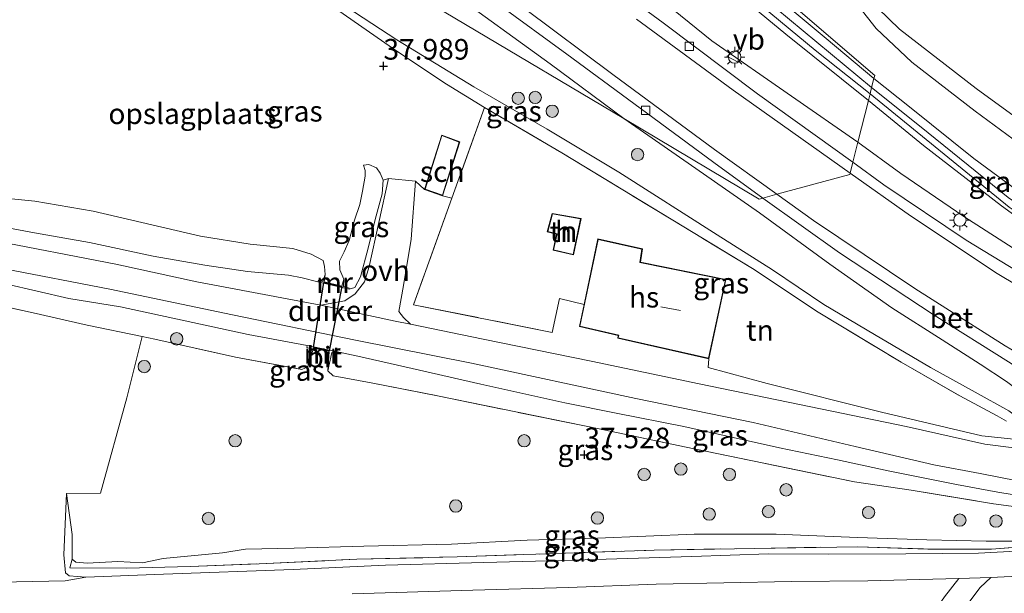
# Model space of a CAD drawing. Units: metres. Extents: x 177057 to 180010, y 324999 to 331253.
# Drawn here: x 177737 to 177857, y 329815 to 329885 of the extents above; entities that cross this region are included whole.
import ezdxf
from ezdxf.enums import TextEntityAlignment as Align

# ---------------------------------------------------------------- set-up
doc = ezdxf.new("R2010")
doc.units = ezdxf.units.M
doc.linetypes.add('IE-TERREINAFSCHEIDING', pattern=[10, 8, -2])
doc.layers.get('0').update_dxf_attribs({"lineweight": 25})
for name, color, linetype, lineweight in [('B-ME-GR-BOOM-S-B1', 93, 'Continuous', 18), ('B-ME-GW-KRUINLIJN-L-B1', 93, 'Continuous', 18), ('B-ME-GW-TEENLIJN-L-B1', 93, 'Continuous', 18), ('B-ME-IE-GRASLAND-GV-B6', 93, 'Continuous', 18), ('B-ME-IE-GRONDWERKLIJN-GROND_INGERICHT-GV-B6', 253, 'Continuous', 18), ('B-ME-IE-HULPGEOMETRIE-L-B1', 53, 'Continuous', 18), ('B-ME-IE-MEUBILAIR_WEGMEUBILAIR-LICHTMAST-S-B1', 8, 'Continuous', 18), ('B-ME-IE-TERREINAFSCHEIDING-RASTERHEKWERK-L-B1', 8, 'IE-TERREINAFSCHEIDING', 18), ('B-ME-KG-KADASTRAAL-DAKRAND-L-B1', 13, 'Continuous', 18), ('B-ME-KG-KADASTRAAL-NOKLIJN-L-B1', 13, 'Continuous', 18), ('B-ME-MW-MUUR-GV-B6', 8, 'IE-TERREINAFSCHEIDING-KUNSTMATIG', 18), ('B-ME-OG-BEBOUWING-GV-B6', 173, 'Continuous', 18), ('B-ME-VH-VERH_SOORT-BETON-OVERIG-GV-B6', 8, 'IE-TERREINAFSCHEIDING-NATUURLIJK-HOUTWAL', 18), ('B-ME-VH-VERH_SOORT-BITUMEN-GV-B6', 8, 'IE-TERREINAFSCHEIDING-NATUURLIJK-HOUTWAL', 18), ('B-ME-VH-VERH_SOORT-ONVERHARD-GV-B6', 8, 'Continuous', 18), ('B-ME-VV-KOLK-S-B1', 8, 'Continuous', 18), ('B-ME-VW-MEUBILAIR_WEGMEUBILAIR-VERKEERSBORD-S-B1', 8, 'Continuous', 18)]:
    doc.layers.add(name, color=color, linetype=linetype, lineweight=lineweight)
doc.layers.add('B-ME-GW-HOOGTEPUNT-S-B1', color=10, linetype='Continuous')
doc.layers.add('B-ME-KW-DUIKER-GV-B6', color=10, linetype='Continuous')
doc.styles.add('NLCS-ISO', font='NLCS-ISO.TTF')
doc.linetypes.add('IE-TERREINAFSCHEIDING-KUNSTMATIG', pattern='A,4,[82,NLCS.SHX,S=0.75,R=90,X=0,Y=0],4,-2', length=10)
doc.linetypes.add('IE-TERREINAFSCHEIDING-NATUURLIJK-HOUTWAL', pattern='A,7,-1.5,[67,NLCS.SHX,S=0.75,R=45,X=0,Y=0],-1.5,7,-1.5,[70,NLCS.SHX,S=0.75,R=0,X=0,Y=0],-1.5', length=20)

# ---------------------------------------------------------------- blocks, each defined once
blk = doc.blocks.new('hoogtepunt')
for p, q in [((-0.5, 0), (0.5, 0)), ((0, 0.5), (0, -0.5))]:
    blk.add_line(p, q)
blk = doc.blocks.new('boom')
h = blk.add_hatch(color=256)
edge = h.paths.add_edge_path()
edge.add_arc((0, 0), 0.75, 0, 360)
blk.add_circle((0, 0), 0.75)
blk = doc.blocks.new('lantaarnpaal')
for p, q in [((0, 0.75), (0, 1.25)), ((-0.75, 0), (-1.25, 0)), ((-0.88, 0.88), (-0.53, 0.53)), ((0.53, 0.53), (0.88, 0.88)), ((0.75, 0), (1.25, 0)), ((-0.53, -0.53), (-0.88, -0.88)), ((0, -0.75), (0, -1.25)), ((0.53, -0.53), (0.88, -0.88))]:
    blk.add_line(p, q)
blk.add_circle((0, 0), 0.75)
blk = doc.blocks.new('kolk')
blk.add_lwpolyline([(-0.5, -0.5), (0.5, -0.5), (0.5, 0.5), (-0.5, 0.5)], close=True)
blk = doc.blocks.new('verkeersbord')
for p, q in [((0, 0.75), (-0.75, -0.625)), ((0.75, -0.625), (0, 0.75)), ((-0.75, -0.625), (0.75, -0.625))]:
    blk.add_line(p, q)

msp = doc.modelspace()

# ---------------------------------------------------------------- linework, layer by layer
at = {"layer": 'B-ME-GW-KRUINLIJN-L-B1'}
for points in [[(177756.615, 329926.387, 45.13), (177758.046, 329925.366, 45.105), (177765.695, 329921.125, 44.827), (177772.27, 329917.151, 44.574), (177782.146, 329911.013, 44.17), (177787.508, 329907.334, 43.842), (177793.866, 329902.72, 43.64), (177802.527, 329896.427, 43.211), (177811.937, 329889.73, 42.706), (177821.246, 329882.173, 42.226), (177830.928, 329875.469, 41.822), (177838.971, 329869.883, 41.48)], [(177794.039, 329913.767, 38.647), (177794.129, 329914.084, 38.647), (177794.308, 329914.228, 38.647), (177794.829, 329914.007, 38.647), (177801.904, 329908.977, 38.737), (177811.518, 329900.955, 38.798), (177829.022, 329886.124, 38.798), (177840.63, 329876.519, 38.774)], [(177810.593, 329872.756, 42.22), (177801.642, 329879.398, 42.68), (177789.252, 329888.418, 43.139), (177779.551, 329895.663, 43.585)], [(177793.679, 329874.09, 38.598), (177789.071, 329876.922, 38.303), (177783.042, 329880.949, 38.152), (177775.105, 329886.467, 38.26), (177767.615, 329891.275, 38.271), (177764.472, 329893.354, 38.195), (177763.924, 329893.228, 38.141)], [(177922.229, 329831.716, 39.114), (177916.217, 329834.998, 39.088), (177910.783, 329838.007, 39.056), (177903.446, 329842.044, 39.009), (177897.158, 329845.529, 39.054), (177893.286, 329848.041, 39.048), (177886.915, 329851.905, 39.099), (177881.802, 329855.005, 39.058), (177874.626, 329859.235, 39.052), (177871.08, 329861.35, 39.035), (177864.501, 329865.51, 39.02), (177860.086, 329868.572, 38.979), (177853.192, 329873.65, 38.919), (177845.505, 329879.616, 38.924), (177841.163, 329883.695, 38.86), (177839.075, 329886.357, 38.81), (177837.425, 329889.007, 38.8), (177835.369, 329892.897, 38.808)], [(177871.089, 329853.688, 39.062), (177865.752, 329857.259, 39.003), (177857.164, 329863.197, 38.954), (177846.43, 329871.889, 38.879), (177840.63, 329876.519, 38.774)], [(177827.013, 329861.327, 41.744), (177819.32, 329866.697, 41.919), (177810.593, 329872.756, 42.22)], [(177838.971, 329869.883, 41.48), (177844.175, 329866.095, 41.243), (177851.799, 329860.878, 41.006), (177858.797, 329856.421, 40.634), (177865.713, 329852.344, 40.312), (177873.277, 329848.297, 39.84), (177878.712, 329845.498, 39.814), (177881.236, 329844.154, 39.669), (177881.983, 329843.923, 39.581), (177882.162, 329844.275, 39.462)], [(177776.615, 329853.285, 37.642), (177776.156, 329854.425, 37.73), (177776.12, 329855.477, 37.722), (177776.69, 329856.601, 37.715), (177777.295, 329858.002, 37.694), (177777.924, 329860.446, 37.717), (177778.574, 329862.352, 37.692), (177778.886, 329863.965, 37.722), (177779.233, 329865.771, 37.698), (177779.203, 329866.461, 37.715), (177779.03, 329867.118, 37.743)], [(177779.03, 329867.118, 37.743), (177779.653, 329867.182, 37.858), (177780.576, 329866.798, 37.967), (177781.052, 329866.156, 38.189), (177781.4, 329865.305, 38.396), (177781.273, 329863.64, 38.576), (177780.431, 329860.524, 38.682), (177779.603, 329857.063, 38.811), (177778.658, 329853.578, 39.075), (177777.961, 329852.287, 39.338), (177777.277, 329852.096, 39.31)], [(177773.472, 329852.992, 39.24), (177771.583, 329853.476, 39.522), (177769.911, 329853.796, 39.553), (177764.959, 329854.22, 39.49), (177759.782, 329854.99, 39.566), (177753.505, 329856.086, 39.56), (177745.801, 329857.737, 39.581), (177739.12, 329858.911, 39.607), (177718.61, 329862.756, 39.774)], [(177827.013, 329861.327, 41.744), (177835.557, 329855.095, 41.341), (177843.063, 329849.812, 40.963), (177849.198, 329845.941, 40.837), (177853.774, 329842.987, 40.623), (177856.967, 329840.883, 40.476), (177858.457, 329839.747, 40.367), (177859.393, 329838.682, 40.222), (177859.925, 329837.568, 40.096), (177859.837, 329836.854, 39.936), (177859.514, 329836.216, 39.773), (177858.731, 329836.255, 39.586)], [(177772.182, 329845.253, 39.427), (177765.019, 329846.604, 39.403), (177757.391, 329848.238, 39.431), (177749.561, 329849.932, 39.367), (177743.284, 329850.943, 39.356), (177735.614, 329852.746, 39.478), (177724.121, 329855.116, 39.58), (177717.156, 329856.519, 39.753), (177711.71, 329857.425, 39.836), (177705.029, 329858.431, 40.02), (177702.457, 329858.723, 40.127)], [(177864.76, 329825.995, 39.214), (177862.646, 329826.402, 39.256), (177855.94, 329827.483, 39.316), (177850.906, 329828.412, 39.316), (177842.639, 329830.075, 39.286), (177836.472, 329831.389, 39.266), (177829.465, 329832.834, 39.236), (177817.847, 329835.458, 39.343), (177809.639, 329837.07, 39.271), (177803.446, 329838.291, 39.215), (177793.256, 329840.571, 39.313), (177784.914, 329842.461, 39.371), (177778.328, 329843.945, 39.392), (177775.682, 329844.543, 39.411)], [(177742.989, 329827.309, 37.863), (177742.694, 329819.866, 38.455), (177742.875, 329817.686, 38.621), (177743.318, 329817.356, 38.649), (177745.37, 329817.159, 38.728), (177754.785, 329817.551, 38.686), (177770.501, 329818.1, 38.716), (177781.691, 329818.624, 38.668), (177793.595, 329818.976, 38.735), (177804.566, 329819.233, 38.711), (177818.817, 329819.681, 38.692), (177828.106, 329819.989, 38.66), (177835.44, 329819.98, 38.617), (177844.777, 329820.011, 38.615), (177853.568, 329820.086, 38.701), (177858.103, 329820.338, 38.771), (177861.949, 329820.644, 38.829), (177865.915, 329821.311, 38.908)]]:
    msp.add_polyline3d(points, dxfattribs=at)
at = {"layer": 'B-ME-GW-TEENLIJN-L-B1'}
for points in [[(177840.443, 329875.773, 38.495), (177833.766, 329881.036, 38.525), (177820.931, 329891.723, 38.434), (177805.428, 329904.905, 38.131), (177794.459, 329913.399, 38.495), (177794.039, 329913.767, 38.647)], [(177840.236, 329874.944, 38.38), (177830.221, 329882.986, 38.532), (177815.472, 329895.197, 38.532), (177801.835, 329906.484, 38.259), (177794.037, 329912.437, 38.951)], [(177858.731, 329836.255, 39.586), (177857.266, 329837.355, 39.457), (177853.199, 329839.609, 39.058), (177847.774, 329842.593, 39.116), (177840.98, 329846.58, 39.052), (177834.848, 329850.228, 39.069), (177828.613, 329854.42, 39.088), (177821.911, 329858.673, 39.167), (177809.982, 329866.253, 39.028), (177801.306, 329871.476, 38.879), (177792.386, 329876.591, 38.146), (177783.057, 329882.314, 37.798), (177775.959, 329886.948, 37.956), (177766.255, 329893.304, 38.008), (177751.223, 329902.046, 38.426), (177749.937, 329902.749, 38.471), (177746.059, 329905.087, 38.638), (177734.555, 329911.106, 38.759)], [(177835.309, 329897.188, 38.65), (177837.411, 329892.011, 38.411), (177839.427, 329888.584, 38.334), (177841.373, 329886.142, 38.315), (177844.016, 329883.578, 38.262), (177853.286, 329876.409, 38.166), (177862.819, 329869.507, 38.093), (177873.134, 329862.609, 38.102), (177882.941, 329856.58, 38.136), (177893.978, 329849.527, 38.181), (177901.766, 329844.797, 38.106), (177914.1, 329837.971, 38.085), (177918.704, 329835.615, 38.072)], [(177882.162, 329844.275, 39.462), (177877.198, 329848.059, 39.359), (177870.802, 329851.998, 38.93), (177864.727, 329856.113, 38.667), (177856.359, 329862.192, 38.557), (177846.93, 329869.506, 38.52), (177840.236, 329874.944, 38.38)], [(177871.089, 329853.688, 39.062), (177867.87, 329854.979, 38.868), (177857.32, 329862.039, 38.696), (177840.443, 329875.773, 38.495)], [(177712.918, 329866.482, 38.144), (177713.198, 329866.281, 38.301), (177714.205, 329866.087, 38.132), (177723.397, 329864.335, 37.903), (177739.151, 329862.755, 37.911), (177746.226, 329861.528, 37.946), (177759.272, 329858.518, 37.771), (177765.273, 329857.541, 37.715), (177770.443, 329857.007, 37.726), (177772.676, 329856.338, 37.726), (177774.119, 329855.564, 37.734), (177774.274, 329854.831, 37.732), (177774.364, 329853.874, 37.642)], [(177742.989, 329827.309, 37.863), (177743.685, 329822.337, 37.943), (177743.701, 329819.376, 38.165), (177744.136, 329818.987, 38.169), (177745.532, 329818.869, 38.169), (177749.243, 329819.075, 37.992), (177752.211, 329818.898, 37.733), (177754.729, 329819.456, 37.631), (177761.908, 329820.138, 37.588), (177764.729, 329820.584, 37.385), (177770.592, 329820.71, 37.454), (177779.056, 329820.931, 37.466), (177789.689, 329821.189, 37.569), (177798.861, 329821.683, 37.629), (177807.408, 329821.903, 37.624), (177819.12, 329822.374, 37.586), (177829.037, 329822.385, 37.661), (177838.91, 329821.974, 37.938), (177847.328, 329821.69, 38.194), (177854.502, 329821.531, 38.44), (177859.802, 329821.543, 38.568)]]:
    msp.add_polyline3d(points, dxfattribs=at)
at = {"layer": 'B-ME-IE-GRASLAND-GV-B6'}
for points in [[(177860.086, 329868.572, 38.979), (177853.192, 329873.65, 38.919), (177845.505, 329879.616, 38.924), (177841.163, 329883.695, 38.86), (177839.075, 329886.357, 38.81), (177837.425, 329889.007, 38.8), (177835.369, 329892.897, 38.808), (177834.129, 329895.801, 38.902), (177832.645, 329899.57, 38.937), (177831.081, 329907.048, 39.009), (177830.47, 329913.369, 39.024), (177830.49, 329916.901, 39.08), (177830.685, 329918.616, 39.107), (177831.177, 329920.75, 39.107), (177831.775, 329922.387, 39.107), (177832.549, 329923.829, 39.107), (177833.515, 329925.111, 39.107), (177834.599, 329926.29, 39.107), (177836.103, 329927.51, 39.107), (177837.505, 329928.528, 39.101), (177838.855, 329929.277, 39.122), (177840.684, 329929.805, 39.22), (177850.232, 329931.5, 39.223), (177859.614, 329932.077, 39.206)], [(177708.2, 329926.149, 41.217), (177747.018, 329908.496, 41.206), (177749.063, 329909.251, 41.842), (177750.417, 329910.41, 42.433), (177748.041, 329915.715, 44.949), (177756.49, 329910.338, 44.474), (177766.764, 329904.233, 44.169), (177779.551, 329895.663, 43.585), (177789.252, 329888.418, 43.139), (177801.642, 329879.398, 42.68), (177810.593, 329872.756, 42.22), (177753, 329907, 42.011), (177746.9982, 329908.2813, 41.206), (177737, 329911, 38.637), (177708.2, 329926.149, 41.217)], [(177788.566, 329915.71, 39.103), (177792.372, 329913.656, 38.951), (177794.037, 329912.437, 38.951), (177801.835, 329906.484, 38.259), (177815.472, 329895.197, 38.532), (177830.221, 329882.986, 38.532), (177840.236, 329874.944, 38.38), (177838.971, 329869.883, 41.48), (177830.928, 329875.469, 41.822), (177821.246, 329882.173, 42.226), (177811.937, 329889.73, 42.706), (177802.527, 329896.427, 43.211), (177793.866, 329902.72, 43.64), (177787.508, 329907.334, 43.842), (177782.146, 329911.013, 44.17), (177772.27, 329917.151, 44.574), (177765.695, 329921.125, 44.827), (177758.046, 329925.366, 45.105), (177756.615, 329926.387, 45.13), (177760.043, 329925.31, 44.463), (177766.927, 329922.953, 43.158), (177773.727, 329920.601, 41.853), (177783.93, 329917.079, 40.019), (177788.566, 329915.71, 39.103)], [(177840.63, 329876.519, 38.774), (177840.443, 329875.773, 38.495), (177833.766, 329881.036, 38.525), (177820.931, 329891.723, 38.434), (177805.428, 329904.905, 38.131), (177794.459, 329913.399, 38.495), (177794.039, 329913.767, 38.647), (177794.129, 329914.084, 38.647), (177794.308, 329914.228, 38.647), (177794.829, 329914.007, 38.647), (177801.904, 329908.977, 38.737), (177811.518, 329900.955, 38.798), (177829.022, 329886.124, 38.798), (177840.63, 329876.519, 38.774)], [(177734.555, 329911.106, 38.759), (177746.059, 329905.087, 38.638), (177749.937, 329902.749, 38.471), (177751.223, 329902.046, 38.426), (177766.255, 329893.304, 38.008), (177775.959, 329886.948, 37.956), (177783.057, 329882.314, 37.798), (177792.386, 329876.591, 38.146), (177801.306, 329871.476, 38.879), (177809.982, 329866.253, 39.028), (177821.911, 329858.673, 39.167), (177828.613, 329854.42, 39.088), (177834.848, 329850.228, 39.069), (177840.98, 329846.58, 39.052), (177847.774, 329842.593, 39.116), (177853.199, 329839.609, 39.058), (177857.266, 329837.355, 39.457)], [(177857.266, 329837.355, 39.457), (177853.199, 329839.609, 39.058), (177847.774, 329842.593, 39.116), (177840.98, 329846.58, 39.052), (177834.848, 329850.228, 39.069), (177828.613, 329854.42, 39.088), (177821.911, 329858.673, 39.167), (177809.982, 329866.253, 39.028), (177801.306, 329871.476, 38.879), (177792.386, 329876.591, 38.146), (177783.057, 329882.314, 37.798), (177775.959, 329886.948, 37.956), (177766.255, 329893.304, 38.008), (177751.223, 329902.046, 38.426), (177749.937, 329902.749, 38.471), (177746.059, 329905.087, 38.638), (177734.555, 329911.106, 38.759)], [(177753, 329907, 42.011), (177810.593, 329872.756, 42.22), (177819.32, 329866.697, 41.919), (177827.013, 329861.327, 41.744), (177835.557, 329855.095, 41.341), (177843.063, 329849.812, 40.963), (177849.198, 329845.941, 40.837), (177853.774, 329842.987, 40.623), (177856.967, 329840.883, 40.476)], [(177835.309, 329897.188, 38.65), (177837.411, 329892.011, 38.411), (177839.427, 329888.584, 38.334), (177841.373, 329886.142, 38.315), (177844.016, 329883.578, 38.262), (177853.286, 329876.409, 38.166), (177862.819, 329869.507, 38.093), (177873.134, 329862.609, 38.102), (177882.941, 329856.58, 38.136), (177893.978, 329849.527, 38.181), (177901.766, 329844.797, 38.106), (177914.1, 329837.971, 38.085), (177918.704, 329835.615, 38.072)], [(177838.971, 329869.883, 41.48), (177838.368, 329867.472, 41.398), (177826.803, 329875.776, 42.004), (177815.343, 329884.355, 42.549), (177799.426, 329896.063, 43.246)], [(177820.931, 329891.723, 38.434), (177833.766, 329881.036, 38.525), (177840.443, 329875.773, 38.495), (177840.236, 329874.944, 38.38), (177830.221, 329882.986, 38.532), (177815.472, 329895.197, 38.532)], [(177824.181, 329891.627, 38.898), (177835.126, 329882.474, 38.866), (177840.908, 329877.634, 38.821), (177840.63, 329876.519, 38.774), (177829.022, 329886.124, 38.798)], [(177811.937, 329889.73, 42.706), (177821.246, 329882.173, 42.226), (177830.928, 329875.469, 41.822), (177838.971, 329869.883, 41.48)], [(177795.481, 329886.54, 43.002), (177803.655, 329880.566, 42.598), (177811.775, 329874.595, 42.27), (177821.497, 329867.44, 41.891), (177827.45, 329863.123, 41.686), (177827, 329863, 41.655), (177810.593, 329872.756, 42.22), (177801.642, 329879.398, 42.68), (177789.252, 329888.418, 43.139)], [(177856.972, 329836.069, 39.588), (177855.831, 329836.737, 39.538), (177851.317, 329839.165, 39.523), (177844.216, 329843.234, 39.52), (177834.135, 329849.292, 39.487), (177826.197, 329854.57, 39.43), (177803.081, 329868.595, 39.419), (177793.679, 329874.09, 38.598), (177789.071, 329876.922, 38.303), (177783.042, 329880.949, 38.152), (177775.105, 329886.467, 38.26)], [(177857.164, 329863.197, 38.954), (177846.43, 329871.889, 38.879), (177840.63, 329876.519, 38.774), (177840.908, 329877.634, 38.821), (177845.235, 329874.199, 38.838), (177853.006, 329867.916, 38.962), (177859.787, 329862.943, 39.052)], [(177871.089, 329853.688, 39.062), (177867.87, 329854.979, 38.868), (177857.32, 329862.039, 38.696), (177840.443, 329875.773, 38.495), (177840.63, 329876.519, 38.774), (177846.43, 329871.889, 38.879), (177857.164, 329863.197, 38.954), (177865.752, 329857.259, 39.003), (177871.089, 329853.688, 39.062)], [(177882.162, 329844.275, 39.462), (177881.983, 329843.923, 39.581), (177881.236, 329844.154, 39.669), (177878.712, 329845.498, 39.814), (177873.277, 329848.297, 39.84), (177865.713, 329852.344, 40.312), (177858.797, 329856.421, 40.634), (177851.799, 329860.878, 41.006), (177844.175, 329866.095, 41.243), (177838.971, 329869.883, 41.48), (177840.236, 329874.944, 38.38), (177846.93, 329869.506, 38.52), (177856.359, 329862.192, 38.557), (177864.727, 329856.113, 38.667), (177870.802, 329851.998, 38.93), (177877.198, 329848.059, 39.359), (177882.162, 329844.275, 39.462)], [(177864.727, 329856.113, 38.667), (177856.359, 329862.192, 38.557), (177846.93, 329869.506, 38.52), (177840.236, 329874.944, 38.38), (177840.443, 329875.773, 38.495), (177857.32, 329862.039, 38.696)], [(177856.967, 329840.883, 40.476), (177853.774, 329842.987, 40.623), (177849.198, 329845.941, 40.837), (177843.063, 329849.812, 40.963), (177835.557, 329855.095, 41.341), (177827.013, 329861.327, 41.744), (177819.32, 329866.697, 41.919), (177810.593, 329872.756, 42.22), (177827, 329863, 41.655), (177827.45, 329863.123, 41.686)], [(177862.612, 329851.642, 40.355), (177852.08, 329858.013, 40.755), (177842.114, 329864.743, 41.246), (177838.368, 329867.472, 41.398), (177838.971, 329869.883, 41.48), (177844.175, 329866.095, 41.243), (177851.799, 329860.878, 41.006), (177858.797, 329856.421, 40.634)], [(177781.4, 329865.305, 38.396), (177781.273, 329863.64, 38.576), (177780.431, 329860.524, 38.682), (177779.603, 329857.063, 38.811), (177778.658, 329853.578, 39.075), (177777.961, 329852.287, 39.338), (177777.277, 329852.096, 39.31), (177777.299, 329852.222, 39.239), (177776.572, 329852.39, 39.232), (177776.615, 329853.285, 37.642), (177776.156, 329854.425, 37.73), (177776.12, 329855.477, 37.722), (177776.69, 329856.601, 37.715), (177777.295, 329858.002, 37.694), (177777.924, 329860.446, 37.717), (177778.574, 329862.352, 37.692), (177778.886, 329863.965, 37.722), (177779.233, 329865.771, 37.698), (177779.203, 329866.461, 37.715), (177779.03, 329867.118, 37.743), (177779.653, 329867.182, 37.858), (177780.576, 329866.798, 37.967), (177781.052, 329866.156, 38.189), (177781.4, 329865.305, 38.396)], [(177718.61, 329862.756, 39.774), (177739.12, 329858.911, 39.607), (177745.801, 329857.737, 39.581), (177753.505, 329856.086, 39.56), (177759.782, 329854.99, 39.566), (177764.959, 329854.22, 39.49), (177769.911, 329853.796, 39.553), (177771.583, 329853.476, 39.522), (177773.472, 329852.992, 39.24), (177777.277, 329852.096, 39.31), (177777.961, 329852.287, 39.338), (177778.658, 329853.578, 39.075), (177779.603, 329857.063, 38.811), (177780.431, 329860.524, 38.682), (177781.273, 329863.64, 38.576), (177781.4, 329865.305, 38.396), (177782.033, 329865.496, 38.343), (177779.716, 329854.825, 38.98), (177779.135, 329852.976, 39.176), (177777.987, 329851.534, 39.468), (177776.771, 329850.663, 39.643), (177773.824, 329850.133, 39.712), (177758.817, 329852.979, 39.705), (177748.971, 329855.105, 39.786), (177733.461, 329858.121, 39.812)], [(177857.883, 329832.869, 39.554), (177854.369, 329833.301, 39.564), (177844.809, 329835.451, 39.536), (177831.87, 329838.091, 39.498), (177819.73, 329840.6, 39.573), (177806.624, 329843.367, 39.583), (177793.542, 329846.016, 39.569), (177784.726, 329847.828, 39.582), (177783.847, 329848.66, 39.579), (177783.317, 329849.366, 39.5), (177783.858, 329852.545, 39.245), (177784.792, 329858.143, 38.773), (177785.332, 329865.192, 38.443), (177786.417, 329864.163, 38.581), (177788.608, 329863.41, 38.581), (177789.718, 329863.095, 38.997), (177785.074, 329850.202, 39.466), (177801.881, 329846.847, 39.583), (177802.77, 329850.954, 39.638), (177805.761, 329850.225, 39.546), (177805.208, 329847.565, 39.489), (177809.905, 329846.475, 39.489), (177809.854, 329846.137, 39.489), (177820.889, 329843.654, 39.489), (177820.813, 329842.584, 39.557), (177827.957, 329840.635, 39.529), (177841.805, 329837.183, 39.507), (177853.975, 329834.32, 39.548), (177857.876, 329833.895, 39.554)], [(177723.397, 329864.335, 37.903), (177739.151, 329862.755, 37.911), (177746.226, 329861.528, 37.946), (177759.272, 329858.518, 37.771), (177765.273, 329857.541, 37.715), (177770.443, 329857.007, 37.726), (177772.676, 329856.338, 37.726), (177774.119, 329855.564, 37.734), (177774.274, 329854.831, 37.732), (177774.364, 329853.874, 37.642), (177774.086, 329852.997, 39.128), (177773.569, 329853.164, 39.136), (177773.472, 329852.992, 39.24), (177771.583, 329853.476, 39.522), (177769.911, 329853.796, 39.553), (177764.959, 329854.22, 39.49), (177759.782, 329854.99, 39.566), (177753.505, 329856.086, 39.56), (177745.801, 329857.737, 39.581), (177739.12, 329858.911, 39.607), (177718.61, 329862.756, 39.774)], [(177827.45, 329863.123, 41.686), (177836.747, 329856.508, 41.338), (177848.229, 329848.948, 40.827), (177857.227, 329843.295, 40.443)], [(177735.271, 329854.596, 39.699), (177748.269, 329852.074, 39.679), (177763.123, 329848.969, 39.645), (177778.061, 329845.905, 39.643), (177792.109, 329843.124, 39.569), (177812.037, 329838.837, 39.475), (177826.253, 329835.929, 39.455), (177838.634, 329833.023, 39.457), (177848.169, 329830.781, 39.547), (177853.773, 329829.731, 39.519)], [(177735.614, 329852.746, 39.478), (177743.284, 329850.943, 39.356), (177749.561, 329849.932, 39.367), (177757.391, 329848.238, 39.431), (177765.019, 329846.604, 39.403), (177772.182, 329845.253, 39.427), (177772.147, 329844.996, 39.39), (177772.685, 329844.85, 39.386), (177772.252, 329842.687, 37.576), (177771.538, 329842.363, 37.535), (177763.497, 329843.847, 37.59), (177753.727, 329846.04, 37.716), (177752.193, 329846.353, 37.676), (177745.527, 329847.711, 37.851), (177738.958, 329849.229, 37.913), (177732.716, 329850.602, 37.938)], [(177862.646, 329826.402, 39.256), (177855.94, 329827.483, 39.316), (177850.906, 329828.412, 39.316), (177842.639, 329830.075, 39.286), (177836.472, 329831.389, 39.266), (177829.465, 329832.834, 39.236), (177817.847, 329835.458, 39.343), (177809.639, 329837.07, 39.271), (177803.446, 329838.291, 39.215), (177793.256, 329840.571, 39.313), (177784.914, 329842.461, 39.371), (177778.328, 329843.945, 39.392), (177775.682, 329844.543, 39.411), (177772.182, 329845.253, 39.427), (177765.019, 329846.604, 39.403), (177757.391, 329848.238, 39.431), (177749.561, 329849.932, 39.367), (177743.284, 329850.943, 39.356), (177735.614, 329852.746, 39.478)], [(177859.802, 329821.543, 38.568), (177854.502, 329821.531, 38.44), (177847.328, 329821.69, 38.194), (177838.91, 329821.974, 37.938), (177829.037, 329822.385, 37.661), (177819.12, 329822.374, 37.586), (177807.408, 329821.903, 37.624), (177798.861, 329821.683, 37.629), (177789.689, 329821.189, 37.569), (177779.056, 329820.931, 37.466), (177770.592, 329820.71, 37.454), (177764.729, 329820.584, 37.385), (177761.908, 329820.138, 37.588), (177754.729, 329819.456, 37.631), (177752.211, 329818.898, 37.733), (177749.243, 329819.075, 37.992), (177745.532, 329818.869, 38.169), (177744.136, 329818.987, 38.169), (177743.701, 329819.376, 38.165), (177743.685, 329822.337, 37.943), (177742.989, 329827.309, 37.863), (177747.11, 329827.356, 37.735), (177750.304, 329838.894, 37.695), (177752.193, 329846.353, 37.676), (177753.727, 329846.04, 37.716), (177763.497, 329843.847, 37.59), (177771.538, 329842.363, 37.535), (177772.252, 329842.687, 37.576)], [(177772.252, 329842.687, 37.576), (177772.946, 329844.933, 37.576), (177774.843, 329844.528, 37.576), (177774.701, 329842.193, 37.475), (177775.344, 329841.592, 37.498), (177779.966, 329840.725, 37.575), (177787.981, 329839.148, 37.727), (177807.591, 329835.149, 37.778), (177817.941, 329832.978, 37.742), (177838.542, 329828.729, 37.729), (177845.417, 329827.731, 38.314), (177855.401, 329826.083, 38.575), (177862.999, 329825.056, 38.769)], [(177862.999, 329825.056, 38.769), (177855.401, 329826.083, 38.575), (177845.417, 329827.731, 38.314), (177838.542, 329828.729, 37.729), (177817.941, 329832.978, 37.742), (177807.591, 329835.149, 37.778), (177787.981, 329839.148, 37.727), (177779.966, 329840.725, 37.575), (177775.344, 329841.592, 37.498), (177774.701, 329842.193, 37.475), (177775.193, 329844.39, 39.368), (177775.621, 329844.236, 39.371), (177775.682, 329844.543, 39.411), (177778.328, 329843.945, 39.392), (177784.914, 329842.461, 39.371), (177793.256, 329840.571, 39.313), (177803.446, 329838.291, 39.215), (177809.639, 329837.07, 39.271), (177817.847, 329835.458, 39.343), (177829.465, 329832.834, 39.236), (177836.472, 329831.389, 39.266), (177842.639, 329830.075, 39.286), (177850.906, 329828.412, 39.316), (177855.94, 329827.483, 39.316), (177862.646, 329826.402, 39.256)], [(177853.773, 329829.731, 39.519), (177860.579, 329828.429, 39.298)], [(177858.103, 329820.338, 38.771), (177853.568, 329820.086, 38.701), (177844.777, 329820.011, 38.615), (177835.44, 329819.98, 38.617), (177828.106, 329819.989, 38.66), (177818.817, 329819.681, 38.692), (177804.566, 329819.233, 38.711), (177793.595, 329818.976, 38.735), (177781.691, 329818.624, 38.668), (177770.501, 329818.1, 38.716), (177754.785, 329817.551, 38.686), (177745.37, 329817.159, 38.728), (177743.318, 329817.356, 38.649), (177742.875, 329817.686, 38.621), (177742.694, 329819.866, 38.455), (177742.989, 329827.309, 37.863), (177743.685, 329822.337, 37.943), (177743.701, 329819.376, 38.165)], [(177862.757, 329821.16, 38.81), (177855.149, 329820.589, 38.615), (177847.453, 329820.592, 38.508), (177838.925, 329820.868, 38.438), (177826.424, 329820.67, 38.444), (177814.252, 329820.454, 38.517), (177802.28, 329820.052, 38.587), (177790.366, 329819.641, 38.517), (177778.218, 329819.35, 38.374), (177766.347, 329818.812, 38.365), (177758, 329818.49, 38.363), (177750.311, 329818.257, 38.464), (177743.405, 329818.322, 38.555), (177743.701, 329819.376, 38.165), (177744.136, 329818.987, 38.169), (177745.532, 329818.869, 38.169), (177749.243, 329819.075, 37.992), (177752.211, 329818.898, 37.733), (177754.729, 329819.456, 37.631), (177761.908, 329820.138, 37.588), (177764.729, 329820.584, 37.385), (177770.592, 329820.71, 37.454), (177779.056, 329820.931, 37.466), (177789.689, 329821.189, 37.569), (177798.861, 329821.683, 37.629), (177807.408, 329821.903, 37.624), (177819.12, 329822.374, 37.586), (177829.037, 329822.385, 37.661), (177838.91, 329821.974, 37.938), (177847.328, 329821.69, 38.194), (177854.502, 329821.531, 38.44), (177859.802, 329821.543, 38.568)], [(177743.701, 329819.376, 38.165), (177743.405, 329818.322, 38.555), (177750.311, 329818.257, 38.464), (177758, 329818.49, 38.363), (177766.347, 329818.812, 38.365), (177778.218, 329819.35, 38.374), (177790.366, 329819.641, 38.517), (177802.28, 329820.052, 38.587), (177814.252, 329820.454, 38.517), (177826.424, 329820.67, 38.444), (177838.925, 329820.868, 38.438), (177847.453, 329820.592, 38.508), (177855.149, 329820.589, 38.615), (177862.757, 329821.16, 38.81)], [(177777.649, 329815.155, 38.699), (177792.262, 329815.609, 38.74), (177803.889, 329815.912, 38.661), (177814.507, 329816.347, 38.644), (177830.894, 329816.64, 38.571), (177840.156, 329816.73, 38.559), (177851.181, 329817.025, 38.57)], [(177851.181, 329817.025, 38.57), (177849.448, 329814.801, 38.46)]]:
    msp.add_polyline3d(points, dxfattribs=at)
at = {"layer": 'B-ME-IE-GRONDWERKLIJN-GROND_INGERICHT-GV-B6'}
for points in [[(177862.819, 329869.507, 38.093), (177853.286, 329876.409, 38.166), (177844.016, 329883.578, 38.262), (177841.373, 329886.142, 38.315), (177839.427, 329888.584, 38.334), (177837.411, 329892.011, 38.411), (177835.309, 329897.188, 38.65), (177834.974, 329898.653, 38.664), (177833.619, 329904.583, 38.721), (177832.653, 329912.159, 38.785), (177832.574, 329915.995, 38.838), (177833.012, 329919.021, 38.875), (177834.142, 329922.497, 38.89), (177835.145, 329924.308, 38.928), (177838.255, 329926.78, 38.958), (177843.955, 329929.203, 39.033), (177848.268, 329930.306, 39.048), (177874.624, 329932.206, 38.962)], [(177775.105, 329886.467, 38.26), (177783.042, 329880.949, 38.152), (177789.071, 329876.922, 38.303), (177793.679, 329874.09, 38.598), (177789.718, 329863.095, 38.997), (177788.608, 329863.41, 38.581), (177790.687, 329869.931, 38.581), (177788.497, 329870.768, 38.581), (177786.417, 329864.163, 38.581), (177785.332, 329865.192, 38.443), (177782.033, 329865.496, 38.343), (177781.4, 329865.305, 38.396), (177781.052, 329866.156, 38.189), (177780.576, 329866.798, 37.967), (177779.653, 329867.182, 37.858), (177779.03, 329867.118, 37.743), (177779.203, 329866.461, 37.715), (177779.233, 329865.771, 37.698), (177778.886, 329863.965, 37.722), (177778.574, 329862.352, 37.692), (177777.924, 329860.446, 37.717), (177777.295, 329858.002, 37.694), (177776.69, 329856.601, 37.715), (177776.12, 329855.477, 37.722), (177776.156, 329854.425, 37.73), (177776.615, 329853.285, 37.642), (177776.383, 329852.454, 37.643), (177774.239, 329852.985, 37.643), (177774.364, 329853.874, 37.642), (177774.274, 329854.831, 37.732), (177774.119, 329855.564, 37.734), (177772.676, 329856.338, 37.726), (177770.443, 329857.007, 37.726), (177765.273, 329857.541, 37.715), (177759.272, 329858.518, 37.771), (177746.226, 329861.528, 37.946), (177739.151, 329862.755, 37.911), (177723.397, 329864.335, 37.903)], [(177857.876, 329833.895, 39.554), (177853.975, 329834.32, 39.548), (177841.805, 329837.183, 39.507), (177827.957, 329840.635, 39.529), (177820.813, 329842.584, 39.557), (177820.889, 329843.654, 39.489), (177822.953, 329853.271, 39.489), (177812.587, 329855.359, 39.489), (177812.83, 329856.991, 39.489), (177807.413, 329858.177, 39.489), (177805.761, 329850.225, 39.546), (177802.77, 329850.954, 39.638), (177801.881, 329846.847, 39.583), (177785.074, 329850.202, 39.466), (177789.718, 329863.095, 38.997), (177793.679, 329874.09, 38.598), (177803.081, 329868.595, 39.419), (177826.197, 329854.57, 39.43), (177834.135, 329849.292, 39.487), (177844.216, 329843.234, 39.52), (177851.317, 329839.165, 39.523), (177855.831, 329836.737, 39.538), (177856.972, 329836.069, 39.588)], [(177805.393, 329860.666, 39.546), (177801.879, 329861.265, 39.546), (177801.295, 329859.034, 39.546), (177802.438, 329858.738, 39.546), (177802.009, 329856.815, 39.546), (177804.47, 329856.24, 39.546), (177805.393, 329860.666, 39.546)], [(177732.716, 329850.602, 37.938), (177738.958, 329849.229, 37.913), (177745.527, 329847.711, 37.851), (177752.193, 329846.353, 37.676), (177750.304, 329838.894, 37.695), (177747.11, 329827.356, 37.735), (177742.989, 329827.309, 37.863), (177742.694, 329819.866, 38.455), (177742.875, 329817.686, 38.621), (177743.318, 329817.356, 38.649), (177745.37, 329817.159, 38.728), (177742.825, 329816.744, 38.689), (177732.996, 329816.513, 38.596)], [(177868.656, 329815.221, 38.793), (177861.11, 329803.974, 38.491), (177853.523, 329792.728, 38.218), (177842.348, 329776.361, 38.289), (177829.838, 329757.644, 38.419), (177812.991, 329733.323, 38.66), (177802.457, 329740.285, 38.669), (177802.075, 329740.649, 38.666), (177804.058, 329743.439, 38.667), (177815.258, 329759.552, 38.574), (177836.359, 329789.775, 38.498), (177851.932, 329813.478, 38.552), (177853.782, 329815.93, 38.588), (177855.076, 329817.13, 38.574), (177863.259, 329817.539, 38.819), (177867.391, 329817.953, 38.887), (177869.811, 329818.481, 38.953), (177868.656, 329815.221, 38.793)]]:
    msp.add_polyline3d(points, dxfattribs=at)
at = {"layer": 'B-ME-IE-HULPGEOMETRIE-L-B1'}
msp.add_polyline3d([(177739, 329947, 39.325), (177751.905, 329939.488, 39.22), (177775.996, 329925.404, 40.55), (177789.022, 329917.85, 38.994), (177791.546, 329916.387, 38.832), (177793.004, 329915.541, 38.86), (177803.534, 329909.435, 38.8), (177806, 329908, 38.921), (177841, 329878, 38.819), (177840.908, 329877.634, 38.821), (177840.63, 329876.519, 38.774), (177840.443, 329875.773, 38.495), (177840.236, 329874.944, 38.38), (177838.971, 329869.883, 41.48), (177838.368, 329867.472, 41.398), (177838.032, 329866.129, 41.273), (177838, 329866, 41.289), (177829.138, 329863.583, 41.736), (177827.45, 329863.123, 41.686), (177827, 329863, 41.655), (177810.593, 329872.756, 42.22), (177753, 329907, 42.011), (177746.9982, 329908.2813, 41.206), (177737, 329911, 38.637)], dxfattribs=at)
at = {"layer": 'B-ME-IE-TERREINAFSCHEIDING-RASTERHEKWERK-L-B1'}
msp.add_line((177743.405, 329818.322, 38.555), (177743.701, 329819.376, 38.165), dxfattribs=at)
for points in [[(177793.679, 329874.09, 38.598), (177789.718, 329863.095, 38.997), (177785.074, 329850.202, 39.466), (177801.881, 329846.847, 39.583), (177802.77, 329850.954, 39.638), (177805.761, 329850.225, 39.546)], [(177793.679, 329874.09, 38.598), (177803.081, 329868.595, 39.419), (177826.197, 329854.57, 39.43), (177834.135, 329849.292, 39.487), (177844.216, 329843.234, 39.52), (177851.317, 329839.165, 39.523), (177855.831, 329836.737, 39.538), (177856.972, 329836.069, 39.588)], [(177721.728, 329853.181, 37.942), (177727.785, 329851.691, 37.943), (177732.716, 329850.602, 37.938), (177738.958, 329849.229, 37.913), (177745.527, 329847.711, 37.851), (177752.193, 329846.353, 37.676), (177753.727, 329846.04, 37.716), (177763.497, 329843.847, 37.59), (177771.538, 329842.363, 37.535), (177772.252, 329842.687, 37.576)], [(177774.701, 329842.193, 37.475), (177775.344, 329841.592, 37.498), (177779.966, 329840.725, 37.575), (177787.981, 329839.148, 37.727), (177807.591, 329835.149, 37.778), (177817.941, 329832.978, 37.742), (177838.542, 329828.729, 37.729), (177845.417, 329827.731, 38.314), (177855.401, 329826.083, 38.575), (177862.999, 329825.056, 38.769), (177864.792, 329824.929, 38.877)], [(177743.405, 329818.322, 38.555), (177750.311, 329818.257, 38.464), (177758, 329818.49, 38.363), (177766.347, 329818.812, 38.365), (177778.218, 329819.35, 38.374), (177790.366, 329819.641, 38.517), (177802.28, 329820.052, 38.587), (177814.252, 329820.454, 38.517), (177826.424, 329820.67, 38.444), (177838.925, 329820.868, 38.438), (177847.453, 329820.592, 38.508), (177855.149, 329820.589, 38.615), (177862.757, 329821.16, 38.81)]]:
    msp.add_polyline3d(points, dxfattribs=at)
at = {"layer": 'B-ME-KG-KADASTRAAL-DAKRAND-L-B1'}
for points in [[(177786.479, 329864.194, 39.525), (177788.529, 329870.702, 39.487), (177790.625, 329869.901, 39.489), (177788.576, 329863.474, 39.516), (177786.479, 329864.194, 39.525)], [(177805.333, 329860.625, 41.177), (177804.431, 329856.3, 41.173), (177802.068, 329856.853, 41.171), (177802.498, 329858.774, 41.171), (177801.356, 329859.07, 41.128), (177801.916, 329861.208, 41.029), (177805.333, 329860.625, 41.177)], [(177822.894, 329853.232, 42.215), (177820.851, 329843.714, 42.217), (177809.911, 329846.175, 42.217), (177809.961, 329846.513, 42.217), (177805.267, 329847.602, 41.969), (177807.452, 329858.118, 41.879), (177812.774, 329856.952, 42.188), (177812.531, 329855.32, 42.249), (177822.894, 329853.232, 42.215)]]:
    msp.add_polyline3d(points, dxfattribs=at)
at = {"layer": 'B-ME-KG-KADASTRAAL-NOKLIJN-L-B1'}
msp.add_line((177815.05, 329849.951, 45.773), (177817.434, 329849.483, 45.773), dxfattribs=at)
at = {"layer": 'B-ME-KW-DUIKER-GV-B6'}
msp.add_polyline3d([(177776.371, 329852.392, 37.643), (177774.859, 329844.609, 37.577), (177772.961, 329845.022, 37.577), (177774.225, 329852.899, 37.643), (177776.371, 329852.392, 37.643)], dxfattribs=at)
at = {"layer": 'B-ME-MW-MUUR-GV-B6'}
for points in [[(177776.615, 329853.285, 37.642), (177776.572, 329852.39, 39.232), (177777.299, 329852.222, 39.239), (177777.277, 329852.096, 39.31), (177773.472, 329852.992, 39.24), (177773.569, 329853.164, 39.136), (177774.086, 329852.997, 39.128), (177774.364, 329853.874, 37.642), (177774.239, 329852.985, 37.643), (177776.383, 329852.454, 37.643), (177776.615, 329853.285, 37.642)], [(177775.682, 329844.543, 39.411), (177775.621, 329844.236, 39.371), (177775.193, 329844.39, 39.368), (177774.701, 329842.193, 37.475), (177774.843, 329844.528, 37.576), (177772.946, 329844.933, 37.576), (177772.252, 329842.687, 37.576), (177772.685, 329844.85, 39.386), (177772.147, 329844.996, 39.39), (177772.182, 329845.253, 39.427), (177775.682, 329844.543, 39.411)]]:
    msp.add_polyline3d(points, dxfattribs=at)
at = {"layer": 'B-ME-OG-BEBOUWING-GV-B6'}
for points in [[(177788.608, 329863.41, 38.581), (177786.417, 329864.163, 38.581), (177788.497, 329870.768, 38.581), (177790.687, 329869.931, 38.581), (177788.608, 329863.41, 38.581)], [(177805.393, 329860.666, 39.546), (177804.47, 329856.24, 39.546), (177802.009, 329856.815, 39.546), (177802.438, 329858.738, 39.546), (177801.295, 329859.034, 39.546), (177801.879, 329861.265, 39.546), (177805.393, 329860.666, 39.546)], [(177822.953, 329853.271, 39.489), (177820.889, 329843.654, 39.489), (177809.854, 329846.137, 39.489), (177809.905, 329846.475, 39.489), (177805.208, 329847.565, 39.489), (177805.761, 329850.225, 39.546), (177807.413, 329858.177, 39.489), (177812.83, 329856.991, 39.489), (177812.587, 329855.359, 39.489), (177822.953, 329853.271, 39.489)]]:
    msp.add_polyline3d(points, dxfattribs=at)
at = {"layer": 'B-ME-VH-VERH_SOORT-BETON-OVERIG-GV-B6'}
for points in [[(177829.138, 329863.583, 41.736), (177827.45, 329863.123, 41.686), (177821.497, 329867.44, 41.891), (177811.775, 329874.595, 42.27), (177803.655, 329880.566, 42.598), (177795.481, 329886.54, 43.002), (177788.446, 329891.843, 43.356), (177782.302, 329896.209, 43.684), (177775.263, 329900.968, 43.835), (177770.444, 329904.224, 44.113), (177763.758, 329908.243, 44.34), (177756.624, 329912.627, 44.694), (177751.542, 329915.549, 44.871), (177748.936, 329917.044, 44.967), (177743.902, 329919.693, 45.217), (177737.768, 329922.967, 45.355), (177725.745, 329928.831, 45.886)], [(177731.852, 329927.351, 45.736), (177744.623, 329920.859, 45.19), (177753.895, 329915.829, 44.857), (177762.588, 329910.618, 44.493), (177768.464, 329906.99, 44.251), (177778.301, 329900.633, 43.857), (177783.949, 329896.742, 43.706), (177798.524, 329886.089, 42.978), (177809.267, 329878.12, 42.554), (177821.557, 329869.003, 41.918), (177829.138, 329863.583, 41.736)], [(177799.426, 329896.063, 43.246), (177815.343, 329884.355, 42.549), (177826.803, 329875.776, 42.004), (177838.368, 329867.472, 41.398), (177838.032, 329866.129, 41.273), (177823.851, 329876.189, 42.161), (177812.121, 329884.813, 42.555)], [(177880.633, 329841.896, 39.777), (177879.295, 329841.566, 39.821), (177878.133, 329841.431, 39.842), (177875.477, 329842.729, 39.842), (177865.65, 329848.135, 40.211), (177855.842, 329853.995, 40.591), (177845.334, 329860.97, 40.948), (177838.032, 329866.129, 41.273), (177838.368, 329867.472, 41.398), (177842.114, 329864.743, 41.246), (177852.08, 329858.013, 40.755), (177862.612, 329851.642, 40.355), (177871.596, 329846.279, 40.002), (177879.43, 329842.242, 39.81), (177880.633, 329841.896, 39.777)], [(177860.38, 329843.111, 40.301), (177860.872, 329841.681, 40.282), (177860.927, 329840.119, 40.267), (177860.04, 329841.162, 40.307), (177859.304, 329841.938, 40.321), (177857.227, 329843.295, 40.443), (177848.229, 329848.948, 40.827), (177836.747, 329856.508, 41.338), (177827.45, 329863.123, 41.686), (177829.138, 329863.583, 41.736), (177833.571, 329860.399, 41.603), (177845.855, 329852.185, 40.88), (177856.834, 329845.225, 40.47), (177857.52, 329844.818, 40.435), (177860.38, 329843.111, 40.301)]]:
    msp.add_polyline3d(points, dxfattribs=at)
at = {"layer": 'B-ME-VH-VERH_SOORT-BITUMEN-GV-B6'}
for points in [[(177859.614, 329932.077, 39.206), (177850.232, 329931.5, 39.223), (177840.684, 329929.805, 39.22), (177838.855, 329929.277, 39.122), (177837.505, 329928.528, 39.101), (177836.103, 329927.51, 39.107), (177834.599, 329926.29, 39.107), (177833.515, 329925.111, 39.107), (177832.549, 329923.829, 39.107), (177831.775, 329922.387, 39.107), (177831.177, 329920.75, 39.107), (177830.685, 329918.616, 39.107), (177830.49, 329916.901, 39.08), (177830.47, 329913.369, 39.024), (177831.081, 329907.048, 39.009), (177832.645, 329899.57, 38.937), (177834.129, 329895.801, 38.902), (177835.369, 329892.897, 38.808), (177837.425, 329889.007, 38.8), (177839.075, 329886.357, 38.81), (177841.163, 329883.695, 38.86), (177845.505, 329879.616, 38.924), (177853.192, 329873.65, 38.919), (177860.086, 329868.572, 38.979)], [(177840.908, 329877.634, 38.821), (177835.126, 329882.474, 38.866), (177824.181, 329891.627, 38.898), (177809.775, 329903.833, 38.702), (177803.534, 329909.435, 38.8), (177806, 329908, 38.921), (177841, 329878, 38.819), (177840.908, 329877.634, 38.821)], [(177859.787, 329862.943, 39.052), (177853.006, 329867.916, 38.962), (177845.235, 329874.199, 38.838), (177840.908, 329877.634, 38.821), (177841, 329878, 38.819), (177806, 329908, 38.921)], [(177812.121, 329884.813, 42.555), (177823.851, 329876.189, 42.161), (177838.032, 329866.129, 41.273), (177838, 329866, 41.289), (177829.138, 329863.583, 41.736), (177821.557, 329869.003, 41.918), (177809.267, 329878.12, 42.554), (177798.524, 329886.089, 42.978)], [(177920.798, 329816.325, 39.428), (177907.148, 329821.013, 39.496), (177899.259, 329824.171, 39.598), (177889.541, 329828.129, 39.635), (177877.309, 329833.701, 39.827), (177864.379, 329840.723, 40.211), (177860.38, 329843.111, 40.301), (177857.52, 329844.818, 40.435), (177856.834, 329845.225, 40.47), (177845.855, 329852.185, 40.88), (177833.571, 329860.399, 41.603), (177829.138, 329863.583, 41.736), (177838, 329866, 41.289), (177838.032, 329866.129, 41.273), (177845.334, 329860.97, 40.948), (177855.842, 329853.995, 40.591), (177865.65, 329848.135, 40.211), (177875.477, 329842.729, 39.842), (177878.133, 329841.431, 39.842)], [(177733.461, 329858.121, 39.812), (177748.971, 329855.105, 39.786), (177758.817, 329852.979, 39.705), (177773.824, 329850.133, 39.712), (177782.847, 329848.214, 39.585), (177784.726, 329847.828, 39.582), (177793.542, 329846.016, 39.569), (177806.624, 329843.367, 39.583), (177819.73, 329840.6, 39.573), (177831.87, 329838.091, 39.498), (177844.809, 329835.451, 39.536), (177854.369, 329833.301, 39.564), (177857.883, 329832.869, 39.554)], [(177860.579, 329828.429, 39.298), (177853.773, 329829.731, 39.519), (177848.169, 329830.781, 39.547), (177838.634, 329833.023, 39.457), (177826.253, 329835.929, 39.455), (177812.037, 329838.837, 39.475), (177792.109, 329843.124, 39.569), (177778.061, 329845.905, 39.643), (177763.123, 329848.969, 39.645), (177748.269, 329852.074, 39.679), (177735.271, 329854.596, 39.699)], [(177732.996, 329816.513, 38.596), (177742.825, 329816.744, 38.689), (177745.37, 329817.159, 38.728), (177754.785, 329817.551, 38.686), (177770.501, 329818.1, 38.716), (177781.691, 329818.624, 38.668), (177793.595, 329818.976, 38.735), (177804.566, 329819.233, 38.711), (177818.817, 329819.681, 38.692), (177828.106, 329819.989, 38.66), (177835.44, 329819.98, 38.617), (177844.777, 329820.011, 38.615), (177853.568, 329820.086, 38.701), (177858.103, 329820.338, 38.771)], [(177903.983, 329815.21, 39.248), (177883.46, 329819.82, 39.195), (177880.165, 329820.31, 39.188), (177878.592, 329820.243, 39.184), (177876.167, 329819.912, 39.143), (177871.518, 329818.854, 38.999), (177869.811, 329818.481, 38.953), (177867.391, 329817.953, 38.887), (177863.259, 329817.539, 38.819), (177855.076, 329817.13, 38.574), (177851.181, 329817.025, 38.57), (177840.156, 329816.73, 38.559), (177830.894, 329816.64, 38.571), (177814.507, 329816.347, 38.644), (177803.889, 329815.912, 38.661), (177792.262, 329815.609, 38.74), (177777.649, 329815.155, 38.699)]]:
    msp.add_polyline3d(points, dxfattribs=at)
at = {"layer": 'B-ME-VH-VERH_SOORT-ONVERHARD-GV-B6'}
for points in [[(177785.332, 329865.192, 38.443), (177784.792, 329858.143, 38.773), (177783.858, 329852.545, 39.245), (177783.317, 329849.366, 39.5), (177783.847, 329848.66, 39.579), (177784.726, 329847.828, 39.582), (177782.847, 329848.214, 39.585), (177773.824, 329850.133, 39.712), (177776.771, 329850.663, 39.643), (177777.987, 329851.534, 39.468), (177779.135, 329852.976, 39.176), (177779.716, 329854.825, 38.98), (177782.033, 329865.496, 38.343), (177785.332, 329865.192, 38.443)], [(177804.058, 329743.439, 38.667), (177802.075, 329740.649, 38.666), (177779.474, 329708.85, 38.646), (177775.477, 329703.206, 38.818), (177772.634, 329704.315, 38.742), (177796.016, 329737.94, 38.68), (177815.421, 329765.509, 38.612), (177837.072, 329796.944, 38.493), (177849.448, 329814.801, 38.46), (177851.181, 329817.025, 38.57), (177855.076, 329817.13, 38.574), (177853.782, 329815.93, 38.588), (177851.932, 329813.478, 38.552), (177836.359, 329789.775, 38.498), (177815.258, 329759.552, 38.574), (177804.058, 329743.439, 38.667)]]:
    msp.add_polyline3d(points, dxfattribs=at)

# ---------------------------------------------------------------- block references
at = {"layer": 'B-ME-GR-BOOM-S-B1', "rotation": 90}
for p in [(177797.775, 329875.223, 39.078), (177799.835, 329875.321, 40.199), (177801.905, 329873.65, 40.244), (177812.249, 329868.391, 40.426), (177756.367, 329846.067, 37.937), (177752.435, 329842.697, 37.39), (177763.458, 329833.715, 37.181), (177798.487, 329833.707, 37.159), (177817.494, 329830.281, 37.404), (177813.048, 329829.631, 37.339), (177823.382, 329829.636, 37.346), (177830.261, 329827.761, 37.39), (177790.199, 329825.802, 37.21), (177828.121, 329825.133, 37.404), (177840.258, 329825.031, 37.649), (177760.217, 329824.301, 37.382), (177807.383, 329824.351, 37.426), (177820.94, 329824.821, 37.519), (177851.328, 329824.098, 38.289), (177855.706, 329823.977, 38.361)]:
    msp.add_blockref('boom', p, dxfattribs=at)
at = {"layer": 'B-ME-GW-HOOGTEPUNT-S-B1', "rotation": 90}
for p in [(177781.442, 329879.125, 37.989), (177781.442, 329879.125, 37.989), (177805.799, 329832.018, 37.528), (177805.799, 329832.018, 37.528)]:
    msp.add_blockref('hoogtepunt', p, dxfattribs=at)
at = {"layer": 'B-ME-IE-MEUBILAIR_WEGMEUBILAIR-LICHTMAST-S-B1', "rotation": 90}
for p in [(177824.023, 329880.217, 42.191), (177851.335, 329860.464, 40.998)]:
    msp.add_blockref('lantaarnpaal', p, dxfattribs=at)
at = {"layer": 'B-ME-VV-KOLK-S-B1', "rotation": 90}
for p in [(177818.535, 329881.508, 42.368), (177813.219, 329873.77, 42.242)]:
    msp.add_blockref('kolk', p, dxfattribs=at)
at = {"layer": 'B-ME-VW-MEUBILAIR_WEGMEUBILAIR-VERKEERSBORD-S-B1', "rotation": 90}
msp.add_blockref('verkeersbord', (177823.809, 329880.331, 42.191), dxfattribs=at)

# ---------------------------------------------------------------- texts
at = {"layer": 'B-ME-GW-HOOGTEPUNT-S-B1', "ltscale": 0.2, "style": 'NLCS-ISO'}
for s, p in [('37.989', (177781.442, 329879.125, 37.989)), ('37.989', (177781.442, 329879.125, 37.989)), ('37.528', (177805.799, 329832.018, 37.528)), ('37.528', (177805.799, 329832.018, 37.528))]:
    msp.add_text(s, height=2.5, dxfattribs=at).set_placement(p, align=Align.BOTTOM_LEFT)
at = {"layer": 'B-ME-IE-GRASLAND-GV-B6', "ltscale": 0.2, "style": 'NLCS-ISO'}
for p in [(177770.683, 329873.6495), (177797.24, 329873.661), (177855.766, 329865.1035), (177778.76, 329859.639), (177822.3895, 329852.8125), (177770.947, 329842.228), (177822.2385, 329834.3835), (177805.923, 329832.611), (177804.3045, 329822.234), (177804.2105, 329820.321)]:
    msp.add_text('gras', height=2.5, dxfattribs=at).set_placement(p, align=Align.MIDDLE_CENTER)
at = {"layer": 'B-ME-IE-GRONDWERKLIJN-GROND_INGERICHT-GV-B6', "ltscale": 0.2, "style": 'NLCS-ISO'}
for s, p in [('opslagplaats', (177758.2845, 329873.3476)), ('tn', (177803.2681, 329859.0606)), ('tn', (177827.0797, 329847.0955))]:
    msp.add_text(s, height=2.5, dxfattribs=at).set_placement(p, align=Align.MIDDLE_CENTER)
at = {"layer": 'B-ME-KW-DUIKER-GV-B6', "ltscale": 0.2, "style": 'NLCS-ISO'}
msp.add_text('duiker', height=2.5, dxfattribs=at).set_placement((177774.9574, 329849.4628), align=Align.MIDDLE_CENTER)
at = {"layer": 'B-ME-MW-MUUR-GV-B6', "ltscale": 0.2, "style": 'NLCS-ISO'}
for p in [(177775.4992, 329852.8858), (177773.994, 329844.2865)]:
    msp.add_text('mr', height=2.5, dxfattribs=at).set_placement(p, align=Align.MIDDLE_CENTER)
at = {"layer": 'B-ME-OG-BEBOUWING-GV-B6', "ltscale": 0.2, "style": 'NLCS-ISO'}
for s, p in [('sch', (177788.5634, 329866.3364)), ('h', (177803.2681, 329859.0606)), ('hs', (177813.0353, 329851.1125))]:
    msp.add_text(s, height=2.5, dxfattribs=at).set_placement(p, align=Align.MIDDLE_CENTER)
at = {"layer": 'B-ME-VH-VERH_SOORT-BETON-OVERIG-GV-B6', "ltscale": 0.2, "style": 'NLCS-ISO'}
msp.add_text('bet', height=2.5, dxfattribs=at).set_placement((177850.2983, 329848.6137), align=Align.MIDDLE_CENTER)
at = {"layer": 'B-ME-VH-VERH_SOORT-BITUMEN-GV-B6', "ltscale": 0.2, "style": 'NLCS-ISO'}
msp.add_text('bit', height=2.5, dxfattribs=at).set_placement((177774.2657, 329843.8513), align=Align.MIDDLE_CENTER)
at = {"layer": 'B-ME-VH-VERH_SOORT-ONVERHARD-GV-B6', "ltscale": 0.2, "style": 'NLCS-ISO'}
msp.add_text('ovh', height=2.5, dxfattribs=at).set_placement((177781.6798, 329854.3405), align=Align.MIDDLE_CENTER)
at = {"layer": 'B-ME-VW-MEUBILAIR_WEGMEUBILAIR-VERKEERSBORD-S-B1', "ltscale": 0.2, "style": 'NLCS-ISO'}
msp.add_text('vb', height=2.5, dxfattribs=at).set_placement((177823.809, 329880.331, 42.191), align=Align.BOTTOM_LEFT)

doc.saveas('drawing.dxf')
